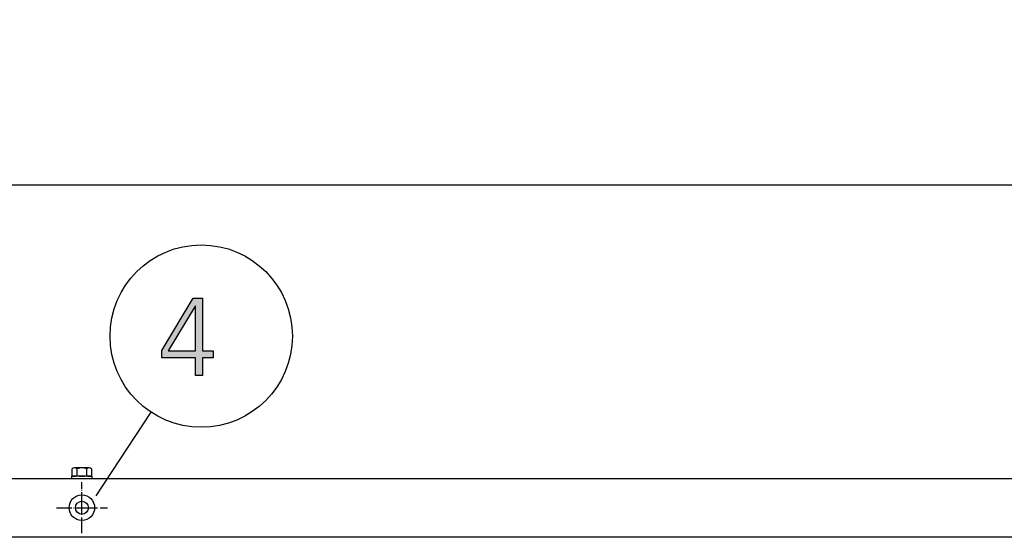
# Model space of a CAD drawing. Units: millimetres. Extents: x 14730 to 26963, y -183 to 8761.
# Drawn here: x 23718 to 24474, y 4510 to 4907 of the extents above; entities that cross this region are included whole.
import ezdxf

# ---------------------------------------------------------------- set-up
doc = ezdxf.new("R2010")
doc.units = ezdxf.units.MM
doc.linetypes.add('DOT_CENTER', pattern=[14, 12, -1, 0, -1])
doc.layers.add('1', color=7, linetype='Continuous')
doc.styles.add('CONVERTER_18', font='txt.shx', dxfattribs={"width": 0.9})
doc.dimstyles.new('ME10_DIM_25', dxfattribs={"dimtxt": 75, "dimasz": 75, "dimexe": 22.5, "dimexo": 15, "dimgap": 27, "dimtad": 1, "dimdec": 0, "dimdsep": 46, "dimtxsty": 'CONVERTER_18', "dimsah": 1, "dimcen": 0.09, "dimclrd": 6, "dimclre": 6, "dimclrt": 3, "dimadec": 0, "dimazin": 0, "dimtfac": 1, "dimtdec": 4, "dimtix": 1, "dimtmove": 0, "dimatfit": 3, "dimfxl": 1, "dimtolj": 1, "dimtzin": 0, "dimarcsym": 0})

# ---------------------------------------------------------------- blocks, each defined once
blk = doc.blocks.new('*D18')
at = {"layer": '1', "color": 6, "linetype": 'Continuous'}
for p, q in [((23571.27, 4568.52), (23571.27, 4802.62)), ((26571.27, 4568.52), (26571.27, 4802.62)), ((26571.27, 4780.12), (23571.27, 4780.12))]:
    blk.add_line(p, q, dxfattribs=at)
at = {"layer": '1', "color": 6}
for points in [[(23646.27, 4790), (23646.27, 4770.25), (23571.27, 4780.12)], [(26496.27, 4770.25), (26496.27, 4790), (26571.27, 4780.12)]]:
    blk.add_solid(points, dxfattribs=at)
at = {"layer": '1', "color": 3, "insert": (24987.97, 4807.5), "char_height": 75, "attachment_point": 7, "rotation": 0.00014, "line_spacing_factor": 0.454545, "style": 'CONVERTER_18'}
blk.add_mtext('3000', dxfattribs=at)

msp = doc.modelspace()

# ---------------------------------------------------------------- hatches: boundary and pattern name
at = {"layer": '1', "linetype": 'Continuous'}
h = msp.add_hatch(color=3, dxfattribs=at)
h.paths.add_polyline_path([(23827.26, 4653.37), (23851.21, 4693.35), (23858.47, 4693.35), (23858.47, 4652.97), (23866.45, 4652.97), (23866.45, 4647.78), (23858.47, 4647.78), (23858.47, 4634.18), (23853.03, 4634.18), (23853.03, 4647.78), (23827.26, 4647.78)])
h.paths.add_polyline_path([(23853.03, 4687.35), (23852.66, 4687.35), (23831.98, 4652.97), (23853.03, 4652.97)], flags=16)

# ---------------------------------------------------------------- linework, layer by layer
at = {"color": 6, "linetype": 'Continuous'}
msp.add_circle((23765.77, 4532.62), 9.8, dxfattribs=at)
at = {"color": 2, "linetype": 'Continuous'}
msp.add_circle((23765.77, 4532.62), 5, dxfattribs=at)
at = {"layer": '1', "color": 3, "linetype": 'Continuous'}
for p, q in [((23827.26, 4653.37), (23851.21, 4693.35)), ((23852.66, 4687.35), (23831.98, 4652.97)), ((23851.21, 4693.35), (23858.47, 4693.35)), ((23853.03, 4687.35), (23852.66, 4687.35)), ((23853.03, 4652.97), (23853.03, 4687.35)), ((23858.47, 4693.35), (23858.47, 4652.97)), ((23827.26, 4647.78), (23827.26, 4653.37)), ((23831.98, 4652.97), (23853.03, 4652.97)), ((23858.47, 4652.97), (23866.45, 4652.97)), ((23866.45, 4652.97), (23866.45, 4647.78)), ((23853.03, 4647.78), (23827.26, 4647.78)), ((23853.03, 4634.18), (23853.03, 4647.78)), ((23858.47, 4647.78), (23858.47, 4634.18)), ((23866.45, 4647.78), (23858.47, 4647.78)), ((23858.47, 4634.18), (23853.03, 4634.18)), ((23601.27, 4555.12), (26541.27, 4555.12))]:
    msp.add_line(p, q, dxfattribs=at)
at = {"layer": '1', "color": 6, "linetype": 'Continuous'}
for p, q in [((23818.79, 4605.97), (23776.44, 4541.84)), ((23758.27, 4557.3), (23758.27, 4562.55)), ((23771.39, 4563.12), (23760.15, 4563.12)), ((23762.03, 4557.3), (23762.03, 4562.55)), ((23769.51, 4557.3), (23769.51, 4562.55)), ((23773.27, 4562.55), (23773.27, 4557.3)), ((23757.77, 4556.72), (23757.77, 4555.12)), ((23773.77, 4556.72), (23757.77, 4556.72)), ((23773.77, 4555.12), (23773.77, 4556.72))]:
    msp.add_line(p, q, dxfattribs=at)
at = {"layer": '1', "color": 6, "linetype": 'DOT_CENTER'}
for p, q in [((23765.77, 4532.62), (23765.77, 4552.22)), ((23746.17, 4532.62), (23765.77, 4532.62)), ((23765.77, 4513.02), (23765.77, 4532.62)), ((23765.77, 4532.62), (23785.37, 4532.62))]:
    msp.add_line(p, q, dxfattribs=at)
at = {"layer": '1', "color": 1, "linetype": 'Continuous'}
msp.add_line((26571.27, 4509.87), (23571.27, 4509.87), dxfattribs=at)
at = {"layer": '1', "color": 6, "linetype": 'Continuous'}
msp.add_circle((23857.37, 4664.39), 70, dxfattribs=at)
for centre, radius, start, end in [((23760.15, 4559.78), 3.34, 55.78108, 124.21892), ((23765.77, 4550.7), 12.42, 72.4715, 107.5285), ((23771.39, 4559.78), 3.35, 55.83693, 124.16307), ((23760.15, 4560.05), 3.33, 235.64565, 304.35435), ((23765.77, 4569.14), 12.41, 252.4565, 287.5435), ((23771.39, 4560.07), 3.35, 235.83849, 304.16151)]:
    msp.add_arc(centre, radius, start, end, dxfattribs=at)

# ---------------------------------------------------------------- dimensions: what is measured, and where the dimension line sits
at = {"layer": '1'}
dim = msp.add_linear_dim(base=(26571.27, 4780.12), p1=(23571.27, 4553.52), p2=(26571.27, 4553.52), dimstyle='ME10_DIM_25', dxfattribs=at)
dim.commit()
dim.dimension.update_dxf_attribs({"geometry": '*D18', "text_midpoint": (25071.27, 4835.68), "text_rotation": 0.00014})

doc.saveas('drawing.dxf')
